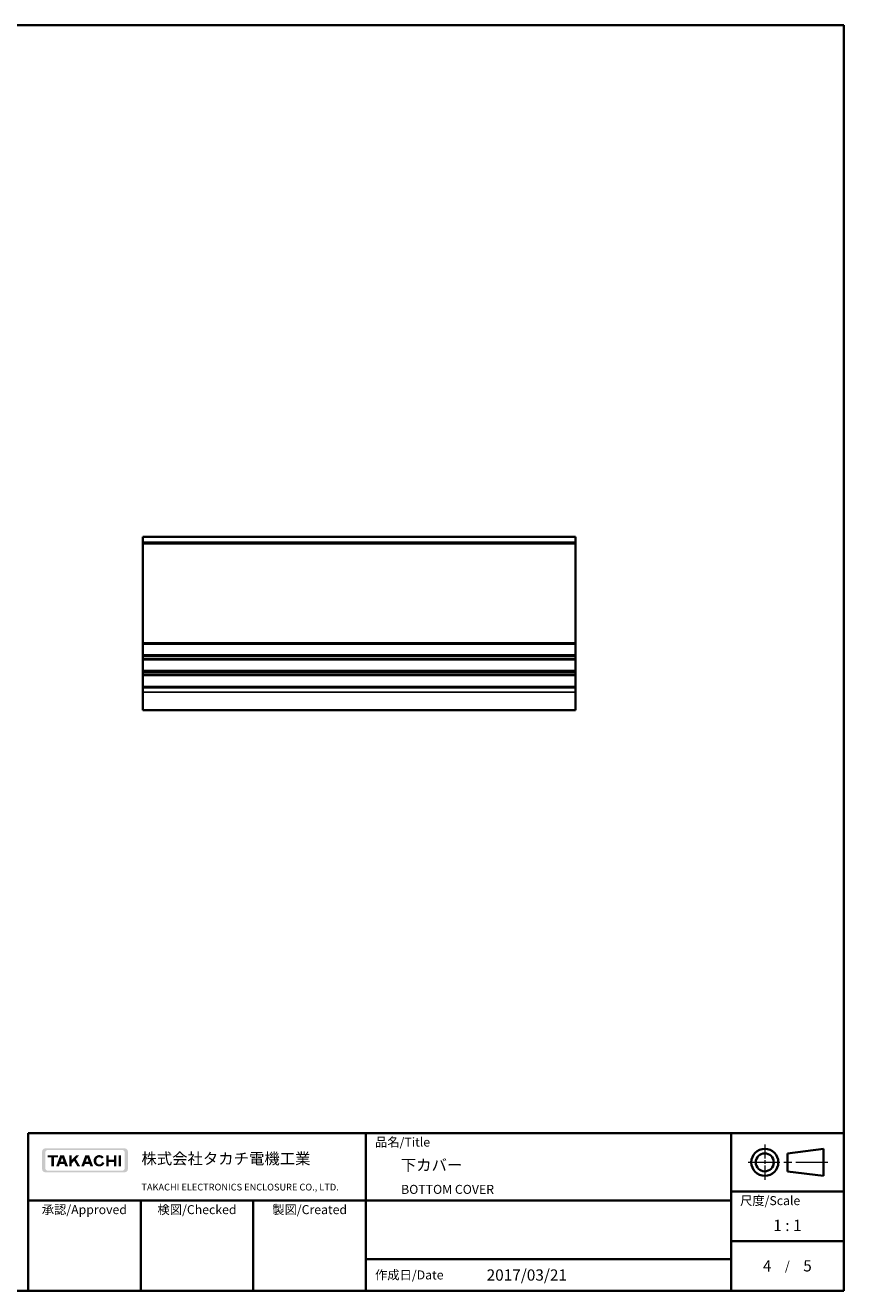
# Model space of a CAD drawing. Units: millimetres. Extents: x 22 to 2408, y 12 to 434.
# Drawn here: x 1825 to 2007, y 12 to 293 of the extents above; entities that cross this region are included whole.
import ezdxf
from ezdxf.enums import TextEntityAlignment as Align

# ---------------------------------------------------------------- set-up
doc = ezdxf.new("R2010")
doc.units = ezdxf.units.MM
doc.header["$LTSCALE"] = 1.5
doc.linetypes.add('CHAIN', pattern=[0.35429999999999995, 0.2362, -0.0295, 0.0591, -0.0295])
for name, color, linetype, lineweight in [('Border (ISO)', 7, 'Continuous', 35), ('Hatch (ISO)', 1, 'Continuous', 18), ('Title (ISO)', 7, 'Continuous', 35), ('Visible (ISO)', 7, 'Continuous', 35), ('Visible Narrow (ISO)', 7, 'Continuous', 25)]:
    doc.layers.add(name, color=color, linetype=linetype, lineweight=lineweight)
doc.styles.add('Note Text (TK)', font='txt')
doc.styles.add('文字スタイル67', font='arial.ttf')

# ---------------------------------------------------------------- blocks, each defined once
blk = doc.blocks.new('図面枠 tk図枠')
at = {"layer": 'Border (ISO)'}
for p, q in [((14.49999999999999, 289), (405.4999999999999, 289)), ((405.4999999999999, 289), (405.4999999999999, 8.000000000000007)), ((14.50000000000001, 8.000000000000007), (405.4999999999999, 8.000000000000007))]:
    blk.add_line(p, q, dxfattribs=at)
blk = doc.blocks.new('表題欄 tk表題欄')
at = {"layer": 'Hatch (ISO)'}
h = blk.add_hatch(color=256, dxfattribs=at)
edge = h.paths.add_edge_path(flags=0)
edge.add_arc((95.57537688673352, 236.2990653650367), 0.5958259999999996, 269.9999999999897, 360)
edge.add_line((96.17120288673351, 236.2990653650368), (96.17120288673348, 239.7107813650365))
edge.add_arc((95.5753768867335, 239.7107813650366), 0.5958259999999996, 0, 90.0000000000068)
edge.add_line((95.57537688673342, 240.3066073650366), (79.13710888673356, 240.3066073650366))
edge.add_arc((79.13710888673353, 239.7107813650366), 0.5958259999999996, 89.99999999999744, 180)
edge.add_line((78.54128288673353, 239.7107813650365), (78.54128288673331, 236.2990653650368))
edge.add_arc((79.13710888673332, 236.2990653650365), 0.5958259999999996, 180, 270.0000000000231)
edge.add_line((79.13710888673356, 235.7032393650365), (95.57537688673342, 235.7032393650367))
edge = h.paths.add_edge_path()
edge.add_line((77.83935088673357, 239.9556413650366), (77.83935088673357, 236.0542053650368))
edge.add_arc((78.54128288673346, 236.0542053650367), 0.7019319999998935, 180, 270.0000000000087)
edge.add_line((78.54128288673357, 235.3522733650368), (96.17120288673352, 235.3522733650368))
edge.add_arc((96.17120288673351, 236.0542053650367), 0.7019319999998921, 270, 360)
edge.add_line((96.8731348867334, 236.0542053650368), (96.87313488673352, 239.9556413650366))
edge.add_arc((96.1712028867336, 239.9556413650367), 0.7019319999998921, 0, 90.00000000000873)
edge.add_line((96.17120288673348, 240.6575733650367), (78.54128288673357, 240.6575733650366))
edge.add_arc((78.54128288673357, 239.9556413650366), 0.7019319999999984, 90, 180)
for points in [[(79.07181288673355, 239.1476033650369), (79.07181288673355, 238.6578833650367), (79.92066088673353, 238.6578833650367), (79.92066088673353, 236.6581933650368), (80.50832488673353, 236.6581933650368), (80.50832488673353, 238.6578833650367), (81.35717288673355, 238.6578833650367), (81.35717288673355, 239.1476033650369)], [(85.68407849525303, 236.6581933650368), (84.9434673993943, 237.8918698287545), (84.41792288673358, 237.3246628822781), (84.41792288673358, 236.6581933650368), (83.89555488673355, 236.6581933650368), (83.89555488673355, 239.1476033650369), (84.41792288673358, 239.1476033650369), (84.41792288673358, 238.0993979968839), (85.38913556809511, 239.1476033650369), (86.10696490847272, 239.1476033650369), (85.31925422435492, 238.2974470774499), (86.30334488673353, 236.6581933650368)], [(92.09142939614459, 239.1476033650369), (92.09142939614459, 236.6581933650368), (92.60971639614465, 236.6581933650368), (92.60971639614465, 237.6580383650368), (93.76872039614462, 237.6580383650368), (93.76872039614462, 236.6581933650368), (94.28700739614459, 236.6581933650368), (94.28700739614459, 239.1476033650369), (93.76872039614462, 239.1476033650369), (93.76872039614462, 238.1477583650367), (92.60971639614465, 238.1477583650367), (92.60971639614465, 239.1476033650369)], [(94.84202339614467, 239.1476033650369), (94.84202339614467, 236.6581933650368), (95.36439139614473, 236.6581933650368), (95.36439139614473, 239.1476033650369)]]:
    blk.add_hatch(color=256, dxfattribs=at).paths.add_polyline_path(points)
h = blk.add_hatch(color=256, dxfattribs=at)
h.paths.add_polyline_path([(82.59020695886475, 237.7110913650368), (81.95242681460243, 237.7110913650368), (82.27131688673356, 238.5794973650367)], flags=0)
h.paths.add_polyline_path([(82.77903014574996, 237.1968853650368), (81.76360362771717, 237.1968853650368), (81.56578886050404, 236.6581933650368), (80.94907288673355, 236.6581933650368), (81.86321688673357, 239.1476033650369), (82.67941688673353, 239.1476033650369), (83.59356088673351, 236.6581933650368), (82.97684491296302, 236.6581933650368)])
h = blk.add_hatch(color=256, dxfattribs=at)
h.paths.add_polyline_path([(87.52707281460246, 237.7110913650368), (88.16485295886469, 237.7110913650368), (87.84596288673359, 238.5794973650367)], flags=0)
h.paths.add_polyline_path([(87.14043486050403, 236.6581933650368), (87.3382496277172, 237.1968853650368), (88.35367614574989, 237.1968853650368), (88.551490912963, 236.6581933650368), (89.16820688673343, 236.6581933650368), (88.25406288673352, 239.1476033650369), (87.43786288673356, 239.1476033650369), (86.52371888673358, 236.6581933650368)])
h = blk.add_hatch(color=256, dxfattribs=at)
edge = h.paths.add_edge_path()
edge.add_arc((90.52309888673334, 237.9028983650369), 1.273272000000011, 38.55054079078439, 336.5820184016556)
edge.add_line((91.69149139614446, 237.3968543650369), (91.17255542714857, 237.6216113977801))
edge.add_ellipse((90.52309888673352, 237.9028983650369), major_axis=(0, -0.7998759999999119), ratio=0.8673469387756529, start_angle=128.5505407907963, end_angle=426.582018401653, ccw=False)
edge.add_line((91.09381514418376, 238.3576891122095), (91.51887237036831, 238.6964075050431))
at = {"layer": 'Title (ISO)'}
for p, q in [((74.70882392282105, 244.052739026017), (255.7088239228211, 244.052739026017)), ((74.70882392282105, 209.052739026017), (74.70882392282105, 244.052739026017)), ((149.7088239228211, 244.052739026017), (149.7088239228211, 209.052739026017)), ((230.7088239228211, 244.052739026017), (230.7088239228211, 209.052739026017)), ((255.7088239228211, 244.052739026017), (255.7088239228211, 209.052739026017)), ((243.2088239228211, 239.552739026017), (251.2088239228211, 240.5527390260171)), ((243.2088239228211, 239.552739026017), (243.2088239228211, 235.552739026017)), ((251.2088239228211, 234.552739026017), (251.2088239228211, 240.5527390260171)), ((243.2088239228211, 235.552739026017), (251.2088239228211, 234.552739026017)), ((230.7088239228211, 231.052739026017), (255.7088239228211, 231.052739026017)), ((74.70882392282105, 229.052739026017), (230.7088239228211, 229.052739026017)), ((99.70882392282108, 229.052739026017), (99.70882392282108, 209.052739026017)), ((124.708823922821, 229.052739026017), (124.708823922821, 209.052739026017)), ((230.7088239228211, 220.052739026017), (255.7088239228211, 220.052739026017)), ((149.7088239228211, 216.052739026017), (230.7088239228211, 216.052739026017)), ((255.7088239228211, 209.052739026017), (74.70882392282105, 209.052739026017))]:
    blk.add_line(p, q, dxfattribs=at)
at = {"layer": 'Title (ISO)', "color": 4, "linetype": 'CHAIN', "lineweight": 18, "ltscale": 8.889559745788574}
blk.add_line((238.2088239228211, 241.552739026017), (238.2088239228211, 233.552739026017), dxfattribs=at)
at = {"layer": 'Title (ISO)', "color": 4, "linetype": 'CHAIN', "lineweight": 18, "ltscale": 20.00163269042969}
blk.add_line((252.2088239228211, 237.552739026017), (234.2088239228211, 237.552739026017), dxfattribs=at)
at = {"layer": 'Title (ISO)'}
for radius in [3, 2]:
    blk.add_circle((238.2088239228211, 237.552739026017), radius, dxfattribs=at)
at = {"layer": 'Title (ISO)', "color": 1, "char_height": 2.000000029802322, "line_spacing_factor": 1.5, "style": 'Note Text (TK)'}
for s, insert, attachment_point in [('\\fＭＳ Ｐゴシック|b0|i0;\\H2.0000;品名/Title', (151.708823922821, 242.052739026017), 4), ('\\fＭＳ Ｐゴシック|b0|i0;\\H2.0000;承認/Approved', (87.20882392282108, 227.052739026017), 5), ('\\fＭＳ Ｐゴシック|b0|i0;\\H2.0000;検図/Checked', (112.208823922821, 227.052739026017), 5), ('\\fＭＳ Ｐゴシック|b0|i0;\\H2.0000;製図/Created', (137.2088239228211, 227.052739026017), 5), ('\\fＭＳ Ｐゴシック|b0|i0;\\H2.0000;尺度/Scale', (232.7088239228211, 229.052739026017), 4), ('\\fＭＳ Ｐゴシック|b0|i0;\\H2.0000;作成日/Date', (151.708823922821, 212.552739026017), 4)]:
    blk.add_mtext(s, dxfattribs=dict(at, insert=insert, attachment_point=attachment_point))
at = {"layer": 'Title (ISO)', "color": 7, "line_spacing_factor": 1.5, "style": 'Note Text (TK)'}
for s, insert, char_height, attachment_point in [('株式会社タカチ電機工業', (99.87313488673345, 238.052739026017), 2.5, 4), ('\\fArial|b0|i0;\\H1.4986;TAKACHI ELECTRONICS ENCLOSURE CO., LTD.', (99.87313488673342, 232.052739026017), 1.49859994649887, 4), ('\\fＭＳ Ｐゴシック|b0|i0;\\H2.0000;/', (243.2088239228211, 214.552739026017), 2.000000029802322, 5)]:
    blk.add_mtext(s, dxfattribs=dict(at, insert=insert, char_height=char_height, attachment_point=attachment_point))
at = {"layer": 'Title (ISO)', "color": 7}
for tag, p, height, style in [('<品名>_001', (157.4957557410029, 235.6393867532898), 2.5, 'Note Text (TK)'), ('<Title>_001', (157.7088239228211, 230.5520568828656), 2.000000029802322, '文字スタイル67'), ('<尺度>_001', (239.1037102864574, 222.302739026017), 2.5, 'Note Text (TK)'), ('作成日_001', (175.5824034682756, 211.2814322078352), 2.5, 'Note Text (TK)'), ('<ページ_No.>_001', (237.9488807410029, 213.302739026017), 2.5, 'Note Text (TK)'), ('<総ページ数>_001', (246.7997330137301, 213.302739026017), 2.5, 'Note Text (TK)')]:
    blk.add_attdef(tag, p, '', height=height, dxfattribs=dict(at, style=style))
at = {"layer": 'Title (ISO)', "color": 7, "style": 'Note Text (TK)'}
blk.add_attdef('<承認>', text='', height=2.5, dxfattribs=at).set_placement((87.20882392282108, 217.052739026017), align=Align.MIDDLE_CENTER)

msp = doc.modelspace()

# ---------------------------------------------------------------- linework, layer by layer
at = {"layer": 'Visible (ISO)'}
for p, q in [((1851.210981168136, 140.8884698119896), (1851.210981168148, 179.3884706903915)), ((1851.210981168138, 179.3884706903915), (1947.210981168137, 179.3884706903915)), ((1947.210981168137, 140.8884698119896), (1947.210981168147, 179.3884706903915)), ((1851.210981168136, 140.8884698119896), (1947.210981168137, 140.8884698119896))]:
    msp.add_line(p, q, dxfattribs=at)
at = {"layer": 'Visible Narrow (ISO)'}
for p, q in [((1851.210981168138, 178.1884706739436), (1947.210981168138, 178.1884706739436)), ((1851.210981168138, 177.8888735112005), (1947.210981168138, 177.8888735112005)), ((1851.210981168138, 155.8884698700816), (1947.210981168138, 155.8884698700816)), ((1851.210981168138, 155.5884698580124), (1947.210981168138, 155.5884698580124)), ((1851.210981168138, 153.188469809916), (1947.210981168138, 153.188469809916)), ((1851.210981168138, 152.8884698099215), (1947.210981168138, 152.8884698099215)), ((1851.210981168138, 152.3884698097641), (1947.210981168138, 152.3884698097641)), ((1851.210981168138, 152.08846980979), (1947.210981168138, 152.08846980979)), ((1851.210981168138, 149.6884698099358), (1947.210981168138, 149.6884698099358)), ((1851.210981168138, 149.3884698099457), (1947.210981168138, 149.3884698099457)), ((1851.210981168138, 148.8884698098078), (1947.210981168138, 148.8884698098078)), ((1851.210981168138, 148.5884698098251), (1947.210981168138, 148.5884698098251)), ((1851.210981168138, 146.188469809963), (1947.210981168138, 146.188469809963)), ((1851.210981168138, 145.8884698124007), (1947.210981168138, 145.8884698124007)), ((1851.210981168138, 144.888469812319), (1947.210981168138, 144.888469812319))]:
    msp.add_line(p, q, dxfattribs=at)

# ---------------------------------------------------------------- block references
msp.add_blockref('図面枠 tk図枠', (1601.25, 4.000000000000113))
ref = msp.add_blockref('表題欄 tk表題欄', (1751.041176077179, -197.0527390260169))
ref.add_attrib('<品名>_001', '下カバー', (1908.480113636364, 38.64629519099604), dxfattribs={"layer": 'Title (ISO)', "color": 7, "height": 2.5, "style": 'Note Text (TK)'})
ref.add_attrib('<尺度>_001', '1 : 1', (1991.13175345715, 25.25283897122674), dxfattribs={"layer": 'Title (ISO)', "color": 7, "height": 2.5, "style": 'Note Text (TK)'})
ref.add_attrib('作成日_001', '2017/03/21', (1927.528252123899, 14.22954584211845), dxfattribs={"layer": 'Title (ISO)', "color": 7, "height": 2.5, "style": 'Note Text (TK)'})
ref.add_attrib('<Title>_001', 'BOTTOM COVER', (1908.545361524918, 33.49931785684868), dxfattribs={"layer": 'Title (ISO)', "color": 7, "height": 2.000000029802322, "style": '文字スタイル67'})
ref.add_attrib('<ページ_No.>_001', '4', (1988.833961847327, 16.25000000000013), dxfattribs={"layer": 'Title (ISO)', "color": 7, "height": 2.5, "style": 'Note Text (TK)'})
ref.add_attrib('<総ページ数>_001', '5', (1997.776261937244, 16.27131650750354), dxfattribs={"layer": 'Title (ISO)', "color": 7, "height": 2.5, "style": 'Note Text (TK)'})

doc.saveas('drawing.dxf')
